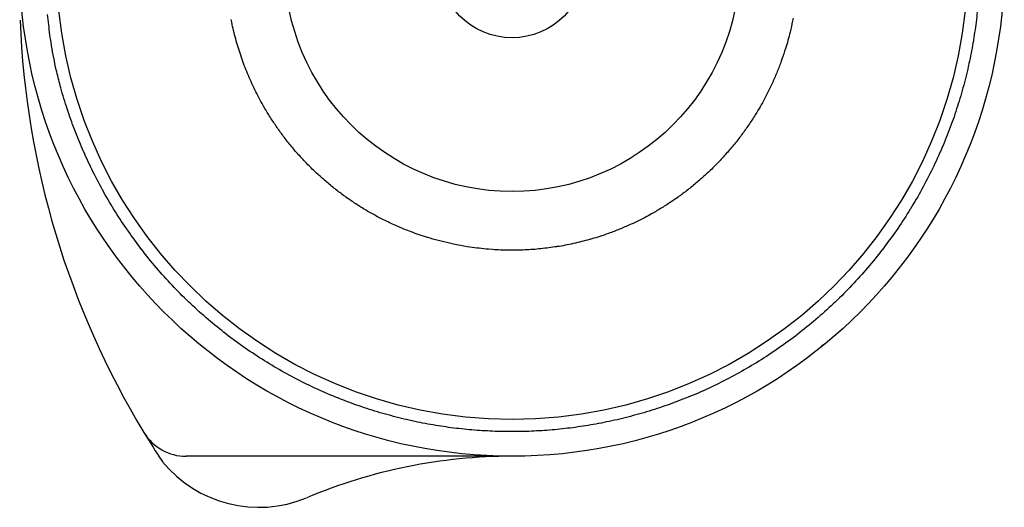
# Model space of a CAD drawing. Extents: x -1136 to 684, y -762 to 1917.
# Drawn here: x 126 to 166, y 927 to 947 of the extents above; entities that cross this region are included whole.
import ezdxf

# ---------------------------------------------------------------- set-up
doc = ezdxf.new("R2010")
doc.units = 0
doc.header["$LTSCALE"] = 50.8
doc.layers.add('FR-AR', color=7, linetype='CONTINUOUS')

msp = doc.modelspace()

# ---------------------------------------------------------------- linework, layer by layer
at = {"layer": 'FR-AR', "color": 7, "linetype": 'CONTINUOUS'}
for p, q in [((158.186, 933.718), (158.234, 933.802)), ((158.244, 933.793), (158.358, 933.88)), ((145.625, 929.28), (132.384, 929.28))]:
    msp.add_line(p, q, dxfattribs=at)
at = {"layer": 'FR-AR', "color": 7, "linetype": 'CONTINUOUS', "flags": 128}
for points in [[(164.563, 947.754, -0.011073), (164.477, 946.916), (164.477, 946.916, -0.011097), (164.354, 946.082), (164.352, 946.074), (164.352, 946.074, -0.011572), (164.188, 945.229), (164.185, 945.217), (164.185, 945.217, -0.011747), (163.976, 944.357), (163.975, 944.353), (163.975, 944.353, -0.011739), (163.723, 943.496), (163.723, 943.496, -0.01176), (163.431, 942.651), (163.429, 942.646), (163.429, 942.646, -0.012064), (163.093, 941.807), (163.09, 941.799), (163.09, 941.799, -0.012238), (162.706, 940.96), (162.704, 940.956), (162.704, 940.956, -0.012221), (162.276, 940.13), (162.276, 940.13, -0.012237), (161.808, 939.325), (161.807, 939.323), (161.807, 939.323, -0.012388), (161.297, 938.539), (161.295, 938.535), (161.295, 938.535, -0.012506), (160.741, 937.77), (160.739, 937.767), (160.739, 937.767, -0.012493), (160.145, 937.026), (160.145, 937.026, -0.012512), (159.514, 936.315), (159.514, 936.315, -0.012562), (158.848, 935.637), (158.848, 935.637, -0.012509), (158.149, 934.993), (158.149, 934.993, -0.012463), (157.418, 934.384), (157.418, 934.384, -0.012458), (156.659, 933.813), (156.654, 933.809), (156.65, 933.806, -0.012837), (155.86, 933.273), (155.85, 933.267, -0.012269), (155.054, 932.785), (155.054, 932.785, -0.012285), (154.235, 932.343), (154.229, 932.34, -0.012276), (153.403, 931.945), (153.394, 931.941, -0.011855), (152.568, 931.594), (152.566, 931.594, -0.011734), (151.728, 931.287), (151.728, 931.287, -0.011711), (150.875, 931.02), (150.875, 931.02, -0.01172), (150.011, 930.794), (149.999, 930.791, -0.011777), (149.148, 930.61), (149.136, 930.608, -0.011166), (148.303, 930.47), (148.302, 930.47, -0.011092), (147.465, 930.37), (147.465, 930.37, -0.011081), (146.625, 930.307), (146.625, 930.307, -0.011098), (145.783, 930.281), (145.783, 930.281, -0.011101), (144.94, 930.293), (144.94, 930.293, -0.011076), (144.099, 930.342), (144.099, 930.342, -0.011073), (143.26, 930.428), (143.26, 930.428, -0.011097), (142.427, 930.552), (142.418, 930.553), (142.418, 930.553, -0.011572), (141.574, 930.717), (141.561, 930.72), (141.561, 930.72, -0.011747), (140.701, 930.93), (140.697, 930.931), (140.697, 930.931, -0.011739), (139.84, 931.182), (139.84, 931.182, -0.011763), (138.996, 931.474), (138.936, 931.497), (138.936, 931.497, -0.015126), (137.991, 931.881), (137.983, 931.885), (137.933, 931.907, -0.012231), (137.092, 932.304), (137.092, 932.304, -0.01222), (136.271, 932.743), (136.271, 932.743, -0.012247), (135.472, 933.22), (135.469, 933.222), (135.469, 933.222, -0.012449), (134.69, 933.743), (134.686, 933.745), (134.686, 933.745, -0.012501), (133.925, 934.31), (133.924, 934.311), (133.924, 934.311, -0.012498), (133.19, 934.915), (133.19, 934.915, -0.012533), (132.487, 935.555), (132.487, 935.555, -0.012568), (131.817, 936.229), (131.817, 936.229, -0.012491), (131.181, 936.936), (131.181, 936.936, -0.012444), (130.582, 937.674), (130.576, 937.682, -0.012432), (130.026, 938.433), (130.023, 938.437, -0.011976), (129.515, 939.206), (129.515, 939.206, -0.01236), (129.046, 939.999), (129.043, 940.003), (129.043, 940.003, -0.012525), (128.61, 940.826), (128.599, 940.847, -0.012027), (128.226, 941.648), (128.222, 941.656, -0.010165), (127.892, 942.456), (127.892, 942.456, -0.011322), (127.596, 943.27), (127.592, 943.283), (127.592, 943.283, -0.012313), (127.326, 944.137), (127.295, 944.245, -0.013386), (127.13, 944.894), (127.111, 944.978, -0.00711), (127.008, 945.465), (127.006, 945.471, -0.009072), (126.921, 945.947), (126.916, 945.979, -0.00633), (126.855, 946.395), (126.855, 946.395, -0.005448), (126.804, 946.812), (126.804, 946.812, -0.004587), (126.761, 947.23)], [(157.042, 947.074, -0.009959), (156.948, 946.632), (156.92, 946.514, -0.019863), (156.735, 945.845), (156.7, 945.736, -0.009947), (156.55, 945.296, -0.010104), (156.381, 944.861), (156.38, 944.857, -0.010369), (156.19, 944.421), (156.188, 944.418, -0.010347), (155.978, 943.985), (155.923, 943.877, -0.020707), (155.567, 943.248), (155.505, 943.147, -0.010494), (155.238, 942.736, -0.010586), (154.954, 942.338), (154.953, 942.337, -0.010566), (154.651, 941.948, -0.010565), (154.332, 941.573, -0.010588), (153.998, 941.211, -0.010614), (153.649, 940.864, -0.010583), (153.286, 940.532, -0.010565), (152.909, 940.216, -0.010566), (152.519, 939.915), (152.517, 939.914, -0.010593), (152.118, 939.633), (152.116, 939.632, -0.010459), (151.709, 939.37, -0.010363), (151.292, 939.126), (151.187, 939.067, -0.02069), (150.542, 938.741), (150.428, 938.69, -0.010378), (149.993, 938.503, -0.010055), (149.55, 938.334), (149.444, 938.296, -0.01987), (148.783, 938.088), (148.777, 938.086, -0.009938), (148.115, 937.921), (148.109, 937.919, -0.019395), (147.452, 937.795), (147.445, 937.794, -0.009382), (146.796, 937.71, -0.018745), (146.143, 937.662, -0.009407), (145.488, 937.652, -0.018765), (144.834, 937.678), (144.675, 937.69, -0.018752), (143.908, 937.779), (143.806, 937.794, -0.014494), (143.248, 937.897), (143.197, 937.908, -0.009943), (142.746, 938.013, -0.009928), (142.3, 938.137), (142.189, 938.17, -0.0199), (141.533, 938.395), (141.398, 938.447, -0.0129), (140.899, 938.655, -0.010352), (140.41, 938.886), (140.328, 938.927, -0.020697), (139.696, 939.276), (139.594, 939.337, -0.010436), (139.182, 939.599, -0.010594), (138.782, 939.878), (138.78, 939.879, -0.010569), (138.388, 940.177, -0.010564), (138.01, 940.492, -0.010579), (137.644, 940.822, -0.010615), (137.294, 941.167, -0.010591), (136.958, 941.527, -0.010567), (136.637, 941.901, -0.010564), (136.333, 942.288), (136.332, 942.289, -0.010582), (136.046, 942.686), (136.045, 942.688, -0.010517), (135.778, 943.093, -0.01037), (135.529, 943.509), (135.47, 943.613, -0.020689), (135.137, 944.254), (135.134, 944.261, -0.010378), (134.848, 944.909), (134.846, 944.914, -0.020099), (134.604, 945.568), (134.603, 945.57, -0.009927), (134.401, 946.234, -0.019896), (134.24, 946.909), (134.217, 947.025, -0.018963)]]:
    msp.add_lwpolyline(points, format="xyb", dxfattribs=at)
at = {"layer": 'FR-AR', "color": 7, "linetype": 'CONTINUOUS'}
for radius in [20, 18.5, 9.245, 3]:
    msp.add_circle((145.625, 949.28), radius, dxfattribs=at)
for centre, radius, start, end in [((160.533, 948.351), 34.92, 182.2178, 211.2343), ((132.384, 931.28), 2, 211.2343, 270), ((160.533, 948.351), 34.92, 211.2343, 213.518), ((145.625, 907.78), 21.5, 90, 112.8295), ((135.338, 932.265), 5.058, 219.2062, 292.6152)]:
    msp.add_arc(centre, radius, start, end, dxfattribs=at)

doc.saveas('drawing.dxf')
